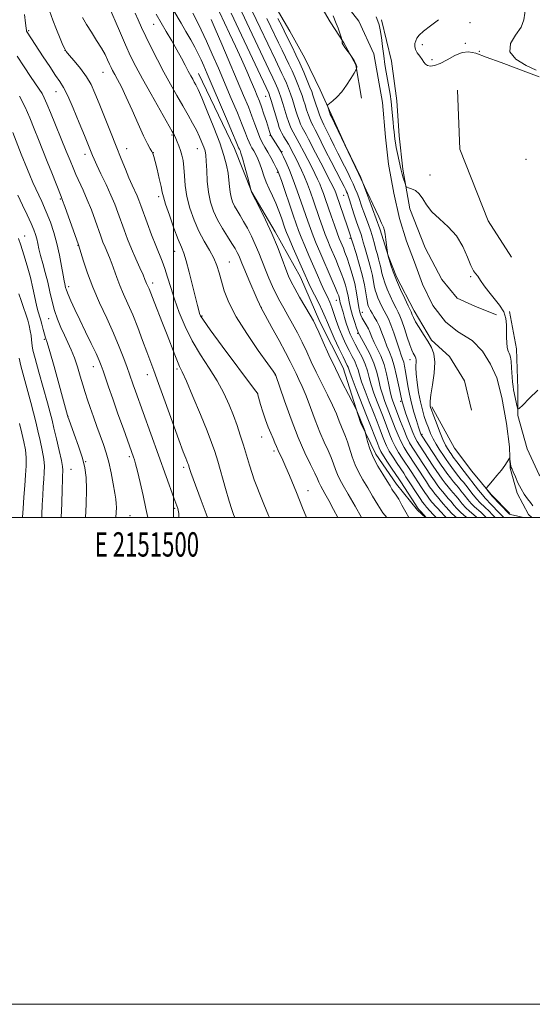
# Model space of a CAD drawing. Extents: x 2149800 to 2152700, y 304800 to 307700.
# Drawn here: x 2151437 to 2151648, y 304800 to 305205 of the extents above; entities that cross this region are included whole.
import ezdxf
from ezdxf.enums import TextEntityAlignment as Align

# ---------------------------------------------------------------- set-up
doc = ezdxf.new("R2010")
doc.units = 0
doc.header["$MEASUREMENT"] = 0
doc.linetypes.add('rvrstm', pattern=[117.1, 50, -3.9, 0.5, -3.9, 0.5, -3.9, 0.5, -3.9, 50])
for name, color, linetype, lineweight in [('BREAKLINE DTM HARD', 7, 'Continuous', 0), ('CONTOUR INDEX', 41, 'Continuous', 13), ('CONTOUR INTERMEDIATE', 44, 'Continuous', 0), ('GRID LINE', 7, 'Continuous', 0), ('GRID TEXT', 7, 'Continuous', 0), ('SPOT ELEVATION DTM', 2, 'Continuous', 13), ('STREAM - RIVER SINGLE LINE', 142, 'rvrstm', 0)]:
    doc.layers.add(name, color=color, linetype=linetype, lineweight=lineweight)
doc.styles.add('Style-WORKING', font='WORKING.shx')

msp = doc.modelspace()

# ---------------------------------------------------------------- linework, layer by layer
at = {"layer": 'BREAKLINE DTM HARD'}
for points in [[(2151542.15, 305279.88, 938.55), (2151542.72, 305266.88, 938.31), (2151547.27, 305251.19, 937.85), (2151548.85, 305240.53, 938.11), (2151552.77, 305229.51, 938.18), (2151558.32, 305214.48, 937.25), (2151564.57, 305203.77, 936.35), (2151570.17, 305195.07, 935.95), (2151575.1, 305186.04, 936.05), (2151577.33, 305172.37, 935.65)], [(2151515.94, 305248.09, 940.88), (2151526.16, 305233.7, 938.75), (2151535.4, 305222.31, 938.15), (2151540, 305213.61, 937.48), (2151547.89, 305199.9, 937.02), (2151554.14, 305188.86, 936.75), (2151560.37, 305175.83, 936.38), (2151564.96, 305165.8, 935.78), (2151570.86, 305152.77, 935.92), (2151577.09, 305139.73, 935.95), (2151580.36, 305131.05, 936.12), (2151584.93, 305118.69, 936.42), (2151588.51, 305107.34, 935.95), (2151591.78, 305098.99, 935.65), (2151599.01, 305084.95, 935.48), (2151606.25, 305072.91, 935.58), (2151613.52, 305066.19, 934.92), (2151619.78, 305056.16, 934.85), (2151622.69, 305044.14, 934.62)], [(2151585.56, 305204.62, 936.29), (2151589.77, 305187.61, 937.19), (2151591.98, 305171.27, 936.92), (2151592.87, 305156.94, 936.85), (2151594.44, 305143.27, 936.29), (2151597.32, 305126.93, 935.65), (2151603.53, 305110.9, 934.59), (2151610.43, 305097.86, 934.85), (2151616.7, 305090.15, 935.12), (2151624.33, 305086.77, 935.29), (2151632.97, 305083.37, 935.32)], [(2151510.34, 305182.54, 955.27), (2151525.1, 305151.64, 954.71), (2151532.27, 305133.75, 953.98), (2151541.87, 305117.48, 953.73), (2151552.27, 305098.76, 952.88), (2151560.24, 305080.47, 953.49), (2151569.86, 305061.52, 953.14)], [(2151616.83, 305175.7, 937.23), (2151617.86, 305151.46, 937.1), (2151629.46, 305121.99, 937.17), (2151639.04, 305107.08, 936.64)], [(2151638.31, 305084.66, 936.15), (2151641.19, 305069.32, 936.72), (2151641.74, 305053, 936.62), (2151641.66, 305042.01, 935.85), (2151645.55, 305028.32, 935.45), (2151650.47, 305017.63, 934.65), (2151661.05, 305006.23, 934.85), (2151668.907, 305000, 934.445)], [(2151569.86, 305061.52, 953.14), (2151577.02, 305039.15, 954.24), (2151583.26, 305026.12, 953.47), (2151591.82, 305013.73, 953.37), (2151600.41, 305003.01, 952.41), (2151603.684, 305000, 952.174)], [(2151606.38, 305045.6, 935.65), (2151615.58, 305028.54, 934.32), (2151622.84, 305019.16, 934.22), (2151630.76, 305009.45, 933.92), (2151638.37, 305001.73, 933.72)]]:
    msp.add_polyline3d(points, dxfattribs=at)
at = {"layer": 'CONTOUR INDEX', "flags": 128}
for points, elevation in [([(2151567.6, 305000), (2151565.882, 305003.346), (2151563.908, 305007.019), (2151562.321, 305009.87), (2151560.606, 305012.882), (2151560.203, 305013.712), (2151559.858, 305014.613), (2151559.301, 305015.997), (2151558.243, 305018.274), (2151556.474, 305021.799), (2151554.114, 305026.686), (2151551.365, 305032.994), (2151548.463, 305040.515), (2151545.785, 305047.997), (2151542.052, 305058.766), (2151541.898, 305058.998), (2151541.054, 305060.181), (2151538.846, 305063.245), (2151534.914, 305068.73), (2151530.162, 305075.64), (2151525.812, 305082.594), (2151522.803, 305088.479), (2151520.95, 305093.268), (2151519.789, 305097.205), (2151518.884, 305100.544), (2151517.929, 305103.578), (2151516.65, 305106.611), (2151514.862, 305109.908), (2151512.74, 305113.582), (2151510.548, 305117.708), (2151508.53, 305122.304), (2151506.84, 305127.145), (2151505.613, 305131.949), (2151504.918, 305136.458), (2151504.573, 305140.506), (2151504.332, 305143.95), (2151503.993, 305146.713), (2151503.529, 305148.963), (2151502.956, 305150.932), (2151502.3, 305152.793), (2151501.632, 305154.476), (2151501.034, 305155.854), (2151500.483, 305156.987), (2151499.544, 305158.688), (2151494.576, 305167.407), (2151490.842, 305174.003), (2151487.31, 305180.327), (2151484.589, 305185.36), (2151482.406, 305189.706), (2151480.26, 305194.373), (2151477.813, 305200.003), (2151473.382, 305210.437)], 960), ([(2151608.126, 305000), (2151606.933, 305001.31), (2151604.163, 305004.345), (2151603.263, 305005.385), (2151602.507, 305006.389), (2151601.521, 305007.857), (2151595.69, 305016.84), (2151594.739, 305018.279), (2151592.086, 305022.233), (2151590.379, 305024.846), (2151588.84, 305027.356), (2151587.717, 305029.462), (2151586.866, 305031.392), (2151586.043, 305033.51), (2151585.043, 305036.124), (2151583.805, 305039.329), (2151582.305, 305043.164), (2151580.572, 305047.559), (2151578.851, 305051.996), (2151577.442, 305055.85), (2151576.545, 305058.671), (2151575.961, 305060.722), (2151575.39, 305062.449), (2151574.59, 305064.241), (2151573.541, 305066.284), (2151572.277, 305068.71), (2151570.852, 305071.593), (2151569.398, 305074.763), (2151568.067, 305077.989), (2151566.966, 305081.066), (2151566.04, 305083.894), (2151565.188, 305086.396), (2151564.318, 305088.567), (2151563.352, 305090.687), (2151562.22, 305093.106), (2151560.868, 305096.096), (2151559.314, 305099.612), (2151555.783, 305107.686), (2151554.036, 305111.719), (2151552.554, 305115.234), (2151551.442, 305118.038), (2151550.454, 305120.769), (2151549.255, 305124.273), (2151544.422, 305138.505), (2151543.52, 305141.075), (2151542.937, 305142.519), (2151542.293, 305143.802), (2151541.308, 305145.666), (2151540.081, 305147.942), (2151538.809, 305150.231), (2151537.648, 305152.25), (2151536.595, 305154.166), (2151535.606, 305156.26), (2151534.628, 305158.761), (2151533.574, 305161.69), (2151532.35, 305165.02), (2151530.847, 305168.806), (2151528.908, 305173.446), (2151519.9, 305194.566), (2151517.191, 305200.88), (2151515.52, 305204.69)], 950), ([(2151628.725, 305000), (2151627.826, 305000.902), (2151626.442, 305002.238), (2151623.902, 305004.486), (2151622.568, 305005.819), (2151621.094, 305007.525), (2151619.607, 305009.378), (2151618.279, 305011.057), (2151617.221, 305012.348), (2151616.28, 305013.468), (2151615.241, 305014.739), (2151613.957, 305016.386), (2151612.558, 305018.242), (2151611.246, 305020.041), (2151610.145, 305021.619), (2151609.082, 305023.209), (2151602.324, 305033.454), (2151601.988, 305033.988), (2151601.854, 305034.265), (2151601.697, 305034.673), (2151601.388, 305035.55), (2151600.824, 305037.224), (2151599.95, 305039.901), (2151598.911, 305043.302), (2151597.903, 305047.029), (2151597.081, 305050.729), (2151596.438, 305054.218), (2151595.498, 305060.04), (2151595.116, 305062.235), (2151594.74, 305063.948), (2151594.321, 305065.28), (2151593.77, 305066.733), (2151592.987, 305068.906), (2151590.699, 305075.905), (2151589.508, 305079.3), (2151588.482, 305081.734), (2151587.574, 305083.477), (2151586.696, 305085.019), (2151585.787, 305086.741), (2151584.901, 305088.579), (2151584.122, 305090.361), (2151583.511, 305091.971), (2151583.041, 305093.532), (2151582.659, 305095.227), (2151581.884, 305099.54), (2151581.29, 305102.242), (2151580.465, 305105.278), (2151578.718, 305111.082), (2151578.112, 305113.217), (2151577.653, 305114.895), (2151577.213, 305116.361), (2151576.681, 305117.861), (2151576.019, 305119.64), (2151575.207, 305121.945), (2151574.256, 305124.877), (2151572.48, 305130.572), (2151571.929, 305132.262), (2151571.566, 305133.254), (2151571.27, 305133.938), (2151570.901, 305134.721), (2151570.231, 305136.058), (2151569.015, 305138.417), (2151564.847, 305146.429), (2151562.626, 305150.751), (2151560.797, 305154.395), (2151559.374, 305157.272), (2151558.295, 305159.428), (2151557.484, 305160.97), (2151556.83, 305162.24), (2151556.21, 305163.644), (2151555.533, 305165.472), (2151554.83, 305167.568), (2151554.164, 305169.667), (2151553.568, 305171.584), (2151552.954, 305173.474), (2151552.208, 305175.575), (2151551.242, 305178.056), (2151550.097, 305180.803), (2151548.842, 305183.633), (2151547.533, 305186.409), (2151544.769, 305192.063), (2151543.3, 305195.121), (2151540.153, 305201.705), (2151538.481, 305205.139)], 940), ([(2151502.3, 305000), (2151502.292, 305000.667), (2151502.273, 305001.663), (2151502.18, 305002.429), (2151502.016, 305003.089), (2151501.802, 305003.717), (2151500.154, 305008.194), (2151484.375, 305052.004), (2151483.438, 305054.646), (2151481.956, 305058.911), (2151480.992, 305061.65), (2151479.622, 305065.436), (2151477.783, 305070.209), (2151475.448, 305075.78), (2151472.65, 305081.934), (2151469.692, 305088.344), (2151466.94, 305094.658), (2151464.697, 305100.507), (2151463.018, 305105.453), (2151460.942, 305112.077), (2151455.338, 305127.924), (2151454.445, 305130.387), (2151453.815, 305132.035), (2151450.01, 305141.702), (2151448.148, 305146.387), (2151444.5, 305155.399), (2151442.739, 305159.8), (2151440.976, 305164.24), (2151439.035, 305168.719), (2151436.702, 305173.221)], 970), ([(2151445.883, 305000), (2151445.926, 305001.326), (2151446.078, 305005.228), (2151446.264, 305009.058), (2151446.476, 305012.618), (2151446.7, 305015.774), (2151446.904, 305018.487), (2151446.961, 305021.109), (2151446.726, 305024.09), (2151446.107, 305027.733), (2151445.232, 305031.753), (2151444.287, 305035.719), (2151443.399, 305039.363), (2151442.465, 305043.06), (2151441.329, 305047.349), (2151438.452, 305057.855), (2151437.28, 305062.405), (2151436.621, 305065.515)], 980)]:
    msp.add_lwpolyline(points, dxfattribs=dict(at, elevation=elevation))
at = {"layer": 'CONTOUR INTERMEDIATE', "flags": 128}
for points, elevation in [([(2151649.195, 305183.839), (2151645.097, 305185.855), (2151640.896, 305188.449), (2151638.35, 305191.481), (2151638.656, 305194.8), (2151640.753, 305198.224), (2151643.016, 305201.561), (2151644.2, 305204.641), (2151644.585, 305207.381), (2151644.83, 305209.719), (2151645.452, 305211.67), (2151646.389, 305213.551), (2151647.435, 305215.758), (2151648.432, 305218.539)], 938), ([(2151539.542, 305000), (2151539.137, 305000.927), (2151537.18, 305005.55), (2151535.809, 305008.921), (2151534.001, 305013.476), (2151533.224, 305015.545), (2151532.354, 305018.135), (2151531.295, 305021.591), (2151530.094, 305025.636), (2151528.828, 305029.843), (2151527.55, 305033.886), (2151526.201, 305037.865), (2151524.693, 305041.984), (2151522.928, 305046.409), (2151520.763, 305051.146), (2151518.047, 305056.159), (2151514.723, 305061.418), (2151511.133, 305066.91), (2151507.715, 305072.624), (2151504.821, 305078.505), (2151502.45, 305084.315), (2151500.517, 305089.771), (2151498.933, 305094.633), (2151497.607, 305098.841), (2151496.445, 305102.377), (2151495.344, 305105.336), (2151492.746, 305111.774), (2151491.024, 305116.286), (2151489.231, 305121.125), (2151486.603, 305128.343), (2151485.821, 305130.415), (2151485.077, 305132.201), (2151483.036, 305136.681), (2151481.739, 305139.643), (2151480.273, 305143.21), (2151478.571, 305147.5), (2151476.546, 305152.636), (2151474.184, 305158.588), (2151469.537, 305170.207), (2151467.775, 305174.508), (2151466.155, 305177.968), (2151464.252, 305181.171), (2151461.811, 305184.516), (2151459.256, 305187.665), (2151457.18, 305190.098), (2151455.985, 305191.526), (2151455.305, 305192.596), (2151454.584, 305194.186), (2151453.405, 305196.94), (2151451.908, 305200.549), (2151450.369, 305204.472), (2151449.021, 305208.254)], 964), ([(2151596.802, 305000), (2151595.566, 305002.237), (2151594.029, 305005.128), (2151592.693, 305007.588), (2151591.719, 305009.2), (2151591.029, 305010.184), (2151590.482, 305010.918), (2151589.926, 305011.767), (2151589.151, 305013.029), (2151587.932, 305014.985), (2151586.15, 305017.806), (2151584.114, 305021.218), (2151582.236, 305024.838), (2151580.843, 305028.292), (2151579.921, 305031.258), (2151579.367, 305033.425), (2151579.074, 305034.622), (2151578.9, 305035.236), (2151578.695, 305035.794), (2151576.714, 305040.885), (2151575.772, 305043.246), (2151575.495, 305043.904), (2151575.021, 305044.848), (2151571.993, 305050.589), (2151569.425, 305055.579), (2151566.633, 305061.239), (2151563.973, 305066.958), (2151561.656, 305072.149), (2151559.857, 305076.23), (2151558.638, 305078.889), (2151557.606, 305080.883), (2151556.253, 305083.24), (2151551.951, 305090.618), (2151549.904, 305094.21), (2151548.484, 305096.868), (2151547.425, 305099.194), (2151546.301, 305102.082), (2151544.767, 305106.198), (2151542.81, 305111.279), (2151540.498, 305116.831), (2151537.956, 305122.343), (2151535.544, 305127.22), (2151532.178, 305133.775), (2151532.053, 305134.317), (2151530.492, 305140.22), (2151529.425, 305144.197), (2151528.458, 305147.692), (2151527.806, 305149.853), (2151527.419, 305150.919), (2151527.182, 305151.398), (2151526.833, 305152.02), (2151526.684, 305152.336), (2151525.835, 305154.425), (2151524.362, 305157.943), (2151521.824, 305163.926), (2151513.931, 305182.416), (2151512.529, 305185.643), (2151511.383, 305188.162), (2151510.179, 305190.657), (2151508.791, 305193.36), (2151507.139, 305196.393), (2151505.205, 305199.781), (2151503.225, 305203.161), (2151500.206, 305208.255)], 954), ([(2151624.937, 305000), (2151624.617, 305000.296), (2151621.756, 305002.705), (2151620.293, 305004.071), (2151618.863, 305005.642), (2151617.506, 305007.286), (2151616.267, 305008.825), (2151615.163, 305010.141), (2151614.117, 305011.357), (2151613.026, 305012.66), (2151611.818, 305014.186), (2151610.548, 305015.872), (2151609.301, 305017.605), (2151608.127, 305019.316), (2151606.938, 305021.111), (2151601.212, 305029.8), (2151600.247, 305031.289), (2151599.427, 305032.796), (2151598.442, 305035.031), (2151597.081, 305038.514), (2151595.519, 305043.006), (2151594.03, 305048.079), (2151592.82, 305053.299), (2151591.815, 305058.223), (2151590.872, 305062.404), (2151589.878, 305065.558), (2151588.842, 305068.065), (2151587.806, 305070.465), (2151586.796, 305073.16), (2151585.79, 305075.979), (2151584.755, 305078.611), (2151583.679, 305080.809), (2151582.645, 305082.578), (2151581.758, 305083.99), (2151581.097, 305085.114), (2151580.63, 305086.016), (2151580.299, 305086.759), (2151580.046, 305087.457), (2151579.814, 305088.413), (2151579.545, 305089.979), (2151579.175, 305092.427), (2151578.604, 305095.716), (2151577.725, 305099.724), (2151576.5, 305104.224), (2151575.183, 305108.56), (2151572.209, 305117.829), (2151571.513, 305119.926), (2151567.152, 305132.689), (2151566.865, 305133.468), (2151566.556, 305134.206), (2151565.96, 305135.434), (2151564.79, 305137.718), (2151560.611, 305145.747), (2151558.458, 305149.918), (2151555.596, 305155.594), (2151554.645, 305157.436), (2151553.041, 305160.334), (2151552.343, 305161.754), (2151551.696, 305163.358), (2151551.069, 305165.179), (2151550.426, 305167.224), (2151549.737, 305169.476), (2151549, 305171.836), (2151548.217, 305174.181), (2151547.393, 305176.413), (2151546.531, 305178.53), (2151545.637, 305180.554), (2151544.686, 305182.573), (2151542.023, 305188.085), (2151535.739, 305201.354), (2151532.477, 305208.14)], 942), ([(2151525.256, 305000), (2151524.783, 305001.317), (2151524.083, 305003.399), (2151523.025, 305006.814), (2151521.52, 305011.931), (2151518.253, 305023.172), (2151517.018, 305027.208), (2151515.734, 305030.893), (2151513.877, 305035.654), (2151511.137, 305042.377), (2151508.053, 305049.782), (2151505.375, 305056.05), (2151503.647, 305059.888), (2151502.582, 305062.122), (2151501.686, 305064.105), (2151500.552, 305066.932), (2151497.413, 305075.104), (2151495.504, 305079.978), (2151492.074, 305088.634), (2151489.989, 305093.977), (2151489.627, 305094.818), (2151489.016, 305096.197), (2151488.753, 305096.866), (2151488.33, 305097.912), (2151487.529, 305099.756), (2151486.21, 305102.678), (2151484.55, 305106.385), (2151482.805, 305110.442), (2151481.186, 305114.475), (2151479.723, 305118.344), (2151477.182, 305125.351), (2151475.881, 305128.761), (2151474.292, 305132.556), (2151472.309, 305136.906), (2151470.24, 305141.263), (2151468.499, 305144.898), (2151467.383, 305147.296), (2151466.732, 305148.794), (2151463.417, 305157.045), (2151461.276, 305162.319), (2151458.824, 305168.223), (2151456.573, 305173.364), (2151454.864, 305176.773), (2151453.363, 305179.187), (2151451.566, 305181.768), (2151449.141, 305185.347), (2151446.436, 305189.429), (2151439.825, 305199.557), (2151439.65, 305199.861), (2151439.597, 305200.013), (2151439.567, 305200.254), (2151439.472, 305201.112), (2151439.231, 305203.185), (2151438.773, 305206.837)], 966), ([(2151554.774, 305000), (2151553.188, 305003.971), (2151550.592, 305010.27), (2151547.747, 305017.375), (2151546.319, 305020.798), (2151545.061, 305023.571), (2151543.136, 305027.57), (2151542.445, 305029.174), (2151541.802, 305030.772), (2151541.058, 305032.562), (2151540.104, 305034.709), (2151539.003, 305037.248), (2151537.862, 305040.187), (2151536.783, 305043.437), (2151535.858, 305046.548), (2151534.61, 305051.008), (2151534.452, 305051.24), (2151533.441, 305052.609), (2151520.117, 305070.529), (2151515.202, 305077.199), (2151512.38, 305081.138), (2151511.209, 305082.983), (2151510.82, 305083.95), (2151510.474, 305085.135), (2151509.933, 305087.156), (2151509.091, 305090.516), (2151507.898, 305095.418), (2151506.547, 305100.873), (2151505.288, 305105.596), (2151504.28, 305108.738), (2151503.296, 305111.199), (2151502.017, 305114.318), (2151500.254, 305118.984), (2151498.354, 305124.286), (2151496.792, 305128.866), (2151495.899, 305131.785), (2151495.419, 305133.79), (2151494.947, 305136.047), (2151494.189, 305139.37), (2151493.284, 305143.147), (2151492.484, 305146.414), (2151491.96, 305148.463), (2151491.579, 305149.624), (2151491.131, 305150.48), (2151490.421, 305151.609), (2151489.311, 305153.557), (2151487.677, 305156.859), (2151485.479, 305161.777), (2151483.003, 305167.475), (2151480.62, 305172.842), (2151478.631, 305177), (2151477.066, 305180.005), (2151475.889, 305182.142), (2151475.042, 305183.705), (2151474.383, 305185.012), (2151473.751, 305186.385), (2151472.986, 305188.105), (2151471.935, 305190.271), (2151470.447, 305192.941), (2151468.46, 305196.101), (2151466.269, 305199.461), (2151464.257, 305202.659), (2151462.697, 305205.487)], 962), ([(2151577.362, 305000), (2151574.719, 305004.691), (2151571.926, 305009.636), (2151569.868, 305013.192), (2151568.462, 305015.671), (2151567.48, 305017.699), (2151566.701, 305019.801), (2151565.928, 305022.115), (2151564.966, 305024.683), (2151563.668, 305027.575), (2151562.075, 305030.983), (2151560.273, 305035.131), (2151558.354, 305040.088), (2151556.431, 305045.301), (2151554.624, 305050.061), (2151553.029, 305053.835), (2151551.646, 305056.77), (2151550.455, 305059.189), (2151549.373, 305061.461), (2151548.078, 305064.144), (2151546.185, 305067.843), (2151543.5, 305072.851), (2151540.569, 305078.199), (2151535.957, 305086.47), (2151535.446, 305087.685), (2151534.538, 305089.802), (2151531.066, 305097.788), (2151529.356, 305101.77), (2151528.191, 305104.564), (2151527.451, 305106.389), (2151526.892, 305107.727), (2151526.278, 305109.026), (2151525.417, 305110.591), (2151524.124, 305112.694), (2151522.304, 305115.512), (2151520.214, 305118.845), (2151518.199, 305122.397), (2151516.545, 305125.961), (2151515.3, 305129.673), (2151514.452, 305133.753), (2151513.968, 305138.275), (2151513.721, 305142.724), (2151513.563, 305146.436), (2151513.359, 305148.961), (2151513.033, 305150.706), (2151512.525, 305152.291), (2151511.78, 305154.222), (2151510.773, 305156.549), (2151509.488, 305159.209), (2151507.908, 305162.163), (2151506.037, 305165.47), (2151503.881, 305169.212), (2151501.46, 305173.442), (2151498.85, 305178.089), (2151496.143, 305183.052), (2151493.442, 305188.188), (2151490.907, 305193.189), (2151488.707, 305197.709), (2151486.955, 305201.489), (2151485.53, 305204.635), (2151484.253, 305207.342)], 958), ([(2151587.762, 305000), (2151586.235, 305001.993), (2151584.075, 305005.29), (2151581.964, 305008.83), (2151579.929, 305012.31), (2151578.006, 305015.514), (2151576.258, 305018.569), (2151574.757, 305021.686), (2151573.545, 305024.988), (2151571.688, 305031.092), (2151570.862, 305033.351), (2151569.181, 305037.269), (2151568.245, 305039.661), (2151567.078, 305042.604), (2151565.508, 305046.2), (2151563.441, 305050.467), (2151561.102, 305055.107), (2151558.795, 305059.74), (2151556.747, 305064.071), (2151554.868, 305068.143), (2151552.994, 305072.086), (2151551.009, 305075.979), (2151548.996, 305079.709), (2151547.09, 305083.114), (2151545.387, 305086.107), (2151543.831, 305088.898), (2151542.329, 305091.773), (2151540.812, 305094.948), (2151539.304, 305098.357), (2151537.854, 305101.866), (2151535.132, 305108.832), (2151533.695, 305112.279), (2151532.117, 305115.684), (2151530.48, 305118.906), (2151528.9, 305121.773), (2151527.477, 305124.172), (2151526.239, 305126.209), (2151525.199, 305128.045), (2151524.368, 305129.836), (2151523.743, 305131.701), (2151523.317, 305133.751), (2151523.06, 305136.079), (2151522.84, 305138.699), (2151522.5, 305141.609), (2151521.879, 305144.876), (2151520.796, 305148.856), (2151519.066, 305153.979), (2151516.636, 305160.376), (2151513.969, 305167.005), (2151511.66, 305172.528), (2151510.149, 305175.973), (2151509.247, 305177.836), (2151508.613, 305178.976), (2151507.95, 305180.137), (2151507.148, 305181.587), (2151506.139, 305183.476), (2151504.869, 305185.918), (2151503.316, 305188.874), (2151501.469, 305192.269), (2151499.35, 305195.994), (2151497.112, 305199.815), (2151492.941, 305206.847)], 956), ([(2151604.042, 305000), (2151602.86, 305001.278), (2151601.753, 305002.477), (2151601.066, 305003.248), (2151600.49, 305004.027), (2151599.577, 305005.421), (2151593.591, 305014.686), (2151592.788, 305015.9), (2151590.046, 305019.969), (2151588.117, 305022.859), (2151586.439, 305025.439), (2151585.371, 305027.227), (2151584.67, 305028.695), (2151583.939, 305030.555), (2151582.855, 305033.384), (2151581.368, 305037.227), (2151579.502, 305041.996), (2151575.217, 305052.833), (2151573.53, 305057.17), (2151572.559, 305059.806), (2151571.868, 305061.857), (2151571.542, 305062.581), (2151569.795, 305066.118), (2151568.09, 305069.672), (2151566.16, 305073.792), (2151564.472, 305077.532), (2151563.339, 305080.238), (2151562.462, 305082.42), (2151561.383, 305084.881), (2151559.794, 305088.168), (2151556.334, 305095.048), (2151555.165, 305097.437), (2151554.182, 305099.582), (2151549.279, 305110.78), (2151547.609, 305114.651), (2151546.54, 305117.213), (2151545.868, 305118.975), (2151544.425, 305123.172), (2151543.364, 305126.097), (2151542.123, 305129.198), (2151540.764, 305132.208), (2151539.41, 305135.088), (2151538.195, 305137.859), (2151537.215, 305140.527), (2151536.388, 305143.048), (2151535.593, 305145.364), (2151534.739, 305147.425), (2151533.866, 305149.213), (2151533.048, 305150.717), (2151532.338, 305151.957), (2151531.716, 305153.089), (2151531.145, 305154.298), (2151530.548, 305155.816), (2151529.705, 305158.058), (2151528.356, 305161.481), (2151526.335, 305166.366), (2151523.84, 305172.266), (2151518.533, 305184.696), (2151516.024, 305190.481), (2151513.644, 305195.792), (2151511.427, 305200.498), (2151509.489, 305204.411), (2151507.965, 305207.333)], 952), ([(2151612.16, 305000), (2151611.206, 305001.011), (2151610.23, 305002.13), (2151606.379, 305006.424), (2151605.402, 305007.586), (2151604.518, 305008.76), (2151603.466, 305010.294), (2151602.073, 305012.409), (2151597.789, 305018.994), (2151594.126, 305024.497), (2151592.641, 305026.833), (2151591.241, 305029.274), (2151590.063, 305031.697), (2151589.062, 305034.089), (2151586.242, 305041.431), (2151583.803, 305047.654), (2151582.485, 305051.16), (2151581.355, 305054.531), (2151580.532, 305057.535), (2151579.812, 305060.299), (2151578.912, 305063.04), (2151577.638, 305065.9), (2151576.164, 305068.729), (2151574.758, 305071.302), (2151573.623, 305073.481), (2151572.711, 305075.466), (2151571.912, 305077.544), (2151571.142, 305079.899), (2151570.42, 305082.317), (2151569.792, 305084.483), (2151568.915, 305087.4), (2151568.647, 305088.346), (2151568.468, 305089.116), (2151568.207, 305090.407), (2151568.011, 305091.108), (2151567.586, 305092.26), (2151566.746, 305094.298), (2151565.379, 305097.487), (2151560.244, 305109.272), (2151558.781, 305112.688), (2151557.499, 305115.817), (2151556.373, 305118.774), (2151555.277, 305121.859), (2151552.611, 305129.668), (2151550.999, 305134.276), (2151549.336, 305138.782), (2151547.737, 305142.77), (2151546.341, 305146.015), (2151545.295, 305148.338), (2151544.679, 305149.671), (2151544.32, 305150.384), (2151543.981, 305150.955), (2151540.095, 305157.109), (2151539.981, 305157.326), (2151539.92, 305157.505), (2151539.576, 305158.623), (2151538.263, 305162.769), (2151537.269, 305165.833), (2151536.277, 305168.769), (2151535.409, 305171.144), (2151534.533, 305173.322), (2151533.455, 305175.866), (2151532.016, 305179.231), (2151530.195, 305183.426), (2151528.005, 305188.352), (2151525.527, 305193.787), (2151523.101, 305199.021), (2151519.007, 305207.74)], 948), ([(2151616.435, 305000), (2151615.743, 305000.576), (2151614.4, 305001.876), (2151613.306, 305003.103), (2151612.242, 305004.362), (2151611.048, 305005.725), (2151609.79, 305007.135), (2151608.594, 305008.503), (2151607.54, 305009.786), (2151606.528, 305011.13), (2151605.411, 305012.731), (2151604.091, 305014.711), (2151599.889, 305021.148), (2151596.167, 305026.761), (2151594.903, 305028.82), (2151593.642, 305031.191), (2151592.409, 305033.932), (2151591.258, 305036.786), (2151588.679, 305043.533), (2151587.035, 305047.749), (2151586.119, 305050.324), (2151585.267, 305053.211), (2151584.52, 305056.396), (2151583.679, 305059.85), (2151582.485, 305063.545), (2151580.798, 305067.367), (2151578.962, 305070.885), (2151576.582, 305075.105), (2151576.064, 305076.1), (2151575.854, 305076.649), (2151575.399, 305077.951), (2151574.639, 305080.23), (2151573.736, 305083.113), (2151572.908, 305086.073), (2151572.311, 305088.7), (2151571.857, 305091.047), (2151571.395, 305093.282), (2151570.799, 305095.554), (2151570.036, 305097.94), (2151569.097, 305100.496), (2151567.99, 305103.241), (2151566.799, 305106.047), (2151564.541, 305111.236), (2151563.504, 305113.704), (2151562.444, 305116.401), (2151561.304, 305119.51), (2151560.1, 305122.949), (2151557.617, 305130.214), (2151556.375, 305133.765), (2151555.141, 305137.095), (2151553.926, 305140.101), (2151552.753, 305142.774), (2151551.651, 305145.128), (2151550.647, 305147.169), (2151548.519, 305151.337), (2151548.002, 305152.312), (2151547.347, 305153.45), (2151545.465, 305156.522), (2151544.608, 305157.975), (2151544.021, 305159.13), (2151543.546, 305160.401), (2151542.949, 305162.338), (2151540.235, 305171.393), (2151539.693, 305173.127), (2151539.4, 305173.985), (2151539.228, 305174.397), (2151526.912, 305200.652), (2151523.729, 305207.371)], 946), ([(2151620.757, 305000), (2151619.609, 305000.925), (2151618.018, 305002.323), (2151616.631, 305003.759), (2151615.406, 305005.194), (2151614.255, 305006.593), (2151613.106, 305007.933), (2151611.954, 305009.246), (2151610.81, 305010.582), (2151609.679, 305011.986), (2151608.538, 305013.501), (2151607.356, 305015.168), (2151606.109, 305017.014), (2151600.591, 305025.417), (2151599.313, 305027.338), (2151598.207, 305029.025), (2151597.165, 305030.807), (2151596.043, 305033.108), (2151594.755, 305036.166), (2151593.454, 305039.483), (2151590.267, 305047.845), (2151589.753, 305049.488), (2151589.179, 305051.891), (2151588.531, 305055.217), (2151587.73, 305059.083), (2151586.678, 305062.974), (2151585.338, 305066.463), (2151583.902, 305069.475), (2151582.624, 305072.024), (2151581.68, 305074.145), (2151580.946, 305075.958), (2151580.22, 305077.605), (2151579.359, 305079.19), (2151577.672, 305081.996), (2151577.107, 305083.151), (2151576.698, 305084.463), (2151576.332, 305086.329), (2151575.907, 305089.033), (2151575.347, 305092.404), (2151574.583, 305096.157), (2151573.588, 305100), (2151572.487, 305103.619), (2151571.448, 305106.693), (2151570.601, 305108.996), (2151569.924, 305110.679), (2151568.838, 305113.2), (2151568.228, 305114.721), (2151567.388, 305116.984), (2151566.236, 305120.246), (2151564.924, 305124.039), (2151562.626, 305130.755), (2151561.767, 305133.217), (2151561.003, 305135.281), (2151560.241, 305137.153), (2151559.357, 305139.104), (2151558.22, 305141.423), (2151556.767, 305144.273), (2151553.762, 305150.092), (2151551.799, 305153.953), (2151550.996, 305155.443), (2151549.253, 305158.428), (2151548.475, 305159.865), (2151547.858, 305161.244), (2151547.308, 305162.79), (2151546.688, 305164.781), (2151545.045, 305170.198), (2151544.226, 305172.787), (2151543.543, 305174.77), (2151542.966, 305176.257), (2151542.433, 305177.475), (2151541.838, 305178.738), (2151540.897, 305180.701), (2151539.278, 305184.107), (2151531.326, 305201.003), (2151528.103, 305207.756)], 944), ([(2151632.388, 305000), (2151631.251, 305001.152), (2151629.704, 305002.742), (2151628.266, 305004.18), (2151626.049, 305006.267), (2151624.843, 305007.567), (2151623.325, 305009.408), (2151620.292, 305013.288), (2151619.279, 305014.556), (2151618.443, 305015.579), (2151617.457, 305016.818), (2151616.096, 305018.586), (2151614.569, 305020.613), (2151613.191, 305022.478), (2151612.181, 305023.893), (2151611.374, 305025.083), (2151609.389, 305028.114), (2151608.125, 305030.152), (2151606.89, 305032.358), (2151605.82, 305034.603), (2151604.893, 305036.877), (2151604.046, 305039.197), (2151603.227, 305041.616), (2151602.423, 305044.336), (2151601.633, 305047.594), (2151600.874, 305051.484), (2151600.239, 305055.526), (2151599.844, 305059.098), (2151599.751, 305061.722), (2151599.884, 305064.705), (2151599.778, 305065.556), (2151599.515, 305066.221), (2151598.674, 305067.619), (2151598.068, 305068.877), (2151597.249, 305071.001), (2151596.188, 305074.166), (2151595.04, 305077.728), (2151594.004, 305080.839), (2151593.208, 305082.912), (2151592.494, 305084.407), (2151591.634, 305086.048), (2151590.477, 305088.367), (2151589.172, 305091.143), (2151587.945, 305093.963), (2151586.977, 305096.484), (2151586.268, 305098.651), (2151585.772, 305100.474), (2151585.436, 305101.996), (2151585.165, 305103.365), (2151584.855, 305104.759), (2151584.43, 305106.332), (2151583.91, 305108.134), (2151583.34, 305110.194), (2151582.749, 305112.521), (2151582.087, 305115.059), (2151581.286, 305117.734), (2151580.314, 305120.463), (2151578.31, 305125.594), (2151577.523, 305127.776), (2151576.24, 305131.543), (2151575.574, 305133.314), (2151574.817, 305135.145), (2151573.93, 305137.143), (2151572.886, 305139.384), (2151571.708, 305141.825), (2151570.432, 305144.391), (2151567.665, 305149.809), (2151566.161, 305152.791), (2151564.597, 305155.971), (2151561.944, 305161.421), (2151561.162, 305162.987), (2151560.618, 305164.146), (2151560.078, 305165.533), (2151559.37, 305167.585), (2151558.592, 305169.957), (2151557.399, 305173.691), (2151556.909, 305175.111), (2151556.198, 305176.969), (2151555.092, 305179.699), (2151553.663, 305183.076), (2151552.047, 305186.711), (2151550.381, 305190.244), (2151548.818, 305193.427), (2151546.544, 305198.006), (2151544.566, 305202.055), (2151543.025, 305205.18)], 938), ([(2151636.05, 305000), (2151635.726, 305000.302), (2151634.744, 305001.283), (2151630.091, 305006.122), (2151629.052, 305007.158), (2151628.195, 305008.048), (2151627.118, 305009.314), (2151625.557, 305011.291), (2151619.672, 305018.897), (2151616.579, 305022.983), (2151615.136, 305024.915), (2151614.22, 305026.165), (2151613.684, 305026.93), (2151613.264, 305027.563), (2151612.727, 305028.415), (2151611.965, 305029.833), (2151610.9, 305032.161), (2151609.52, 305035.538), (2151608.073, 305039.261), (2151606.876, 305042.421), (2151606.16, 305044.347), (2151605.822, 305045.329), (2151605.673, 305045.897), (2151605.581, 305046.583), (2151605.633, 305047.934), (2151605.971, 305050.498), (2151606.645, 305054.56), (2151607.334, 305059.352), (2151607.623, 305063.843), (2151607.197, 305067.27), (2151606.136, 305069.951), (2151604.619, 305072.475), (2151602.845, 305075.263), (2151601.088, 305078.077), (2151599.643, 305080.513), (2151598.723, 305082.263), (2151598.228, 305083.402), (2151597.977, 305084.102), (2151597.779, 305084.6), (2151597.394, 305085.401), (2151596.573, 305087.076), (2151595.167, 305089.994), (2151593.443, 305093.707), (2151591.767, 305097.564), (2151590.442, 305100.998), (2151589.494, 305103.769), (2151588.387, 305107.407), (2151588.135, 305108.547), (2151588.074, 305108.994), (2151587.695, 305112.019), (2151587.389, 305114.365), (2151587.084, 305116.5), (2151586.802, 305118.014), (2151586.388, 305119.322), (2151585.644, 305121.043), (2151584.468, 305123.574), (2151582.003, 305128.815), (2151581.339, 305130.284), (2151580.953, 305131.179), (2151580.548, 305132.085), (2151579.911, 305133.416), (2151578.019, 305137.263), (2151577.625, 305138.19), (2151577.103, 305139.355), (2151576.163, 305141.375), (2151574.745, 305144.352), (2151564.854, 305164.961), (2151564.518, 305165.709), (2151564.318, 305166.263), (2151563.483, 305168.839), (2151563.374, 305169.317), (2151563.577, 305169.679), (2151564.264, 305170.236), (2151565.545, 305171.255), (2151567.274, 305172.824), (2151569.242, 305174.987), (2151571.233, 305177.683), (2151573.015, 305180.424), (2151574.349, 305182.614), (2151575.074, 305183.83), (2151575.344, 305184.328), (2151575.39, 305184.534), (2151575.416, 305185.122), (2151575.418, 305185.453), (2151575.387, 305185.758), (2151575.247, 305186.157), (2151574.907, 305186.811), (2151574.327, 305187.802), (2151572.747, 305190.365), (2151572.48, 305190.732), (2151571.331, 305192.118), (2151570.488, 305193.201), (2151569.796, 305194.24), (2151569.453, 305195.034), (2151569.378, 305195.576), (2151569.439, 305196.132), (2151569.34, 305196.527), (2151569.038, 305197.434), (2151568.484, 305199.063), (2151567.772, 305201.096), (2151567.034, 305203.087), (2151565.765, 305206.218)], 936), ([(2151583.361, 305205.798), (2151584.157, 305204.099), (2151584.692, 305202.556), (2151585.118, 305200.468), (2151585.561, 305197.352), (2151586.038, 305193.576), (2151586.538, 305189.725), (2151587.053, 305186.253), (2151587.578, 305183.106), (2151588.638, 305177.1), (2151589.135, 305174.07), (2151589.563, 305171.024), (2151589.898, 305167.995), (2151590.161, 305165.113), (2151590.38, 305162.529), (2151590.583, 305160.355), (2151590.772, 305158.538), (2151590.95, 305156.984), (2151591.127, 305155.57), (2151591.358, 305154.049), (2151591.712, 305152.14), (2151592.221, 305149.698), (2151593.615, 305143.354), (2151593.867, 305142.26), (2151594.162, 305141.14), (2151594.585, 305139.684), (2151595.439, 305136.864), (2151595.691, 305136.151), (2151596.025, 305135.821), (2151596.729, 305135.589), (2151597.988, 305135.189), (2151599.578, 305134.416), (2151601.178, 305133.081), (2151602.595, 305131.066), (2151604.169, 305128.535), (2151606.372, 305125.723), (2151609.489, 305122.784), (2151613.054, 305119.552), (2151616.414, 305115.781), (2151619.052, 305111.4), (2151620.991, 305107.056), (2151622.39, 305103.568), (2151623.419, 305101.49), (2151624.286, 305100.292), (2151625.209, 305099.174), (2151626.379, 305097.501), (2151627.877, 305095.301), (2151629.759, 305092.766), (2151631.991, 305090.069), (2151634.196, 305087.303), (2151635.907, 305084.539), (2151636.796, 305081.835), (2151637.069, 305079.197), (2151637.073, 305076.613), (2151637.092, 305074.11), (2151637.184, 305071.858), (2151637.348, 305070.063), (2151637.581, 305068.858), (2151637.854, 305068.092), (2151638.138, 305067.54), (2151638.407, 305066.953), (2151638.658, 305065.98), (2151638.896, 305064.245), (2151639.121, 305061.56), (2151639.533, 305055.747), (2151639.722, 305053.883), (2151639.941, 305052.529), (2151641.405, 305045.473), (2151641.671, 305044.622), (2151642.275, 305044.833), (2151643.732, 305046.286), (2151646.394, 305049.001), (2151649.95, 305052.344)], 936), ([(2151609.064, 305204.644), (2151605.705, 305202.066), (2151602.867, 305199.927), (2151601.098, 305198.315), (2151600.183, 305197.072), (2151599.717, 305195.975), (2151599.392, 305194.841), (2151599.283, 305193.628), (2151599.561, 305192.333), (2151600.32, 305190.966), (2151601.34, 305189.604), (2151602.326, 305188.336), (2151603.069, 305187.245), (2151603.726, 305186.382), (2151604.543, 305185.79), (2151605.74, 305185.532), (2151607.437, 305185.754), (2151609.731, 305186.618), (2151612.627, 305188.159), (2151615.783, 305189.881), (2151618.767, 305191.158), (2151621.382, 305191.485), (2151624.354, 305190.828), (2151628.647, 305189.277), (2151634.779, 305187.003), (2151647.154, 305182.438), (2151650.46, 305181.195)], 938), ([(2151514.046, 305000), (2151513.519, 305001.503), (2151511.473, 305007.082), (2151508.121, 305015.969), (2151507.176, 305018.581), (2151506.658, 305020.138), (2151506.2, 305021.641), (2151505.993, 305022.227), (2151505.121, 305024.42), (2151504.089, 305027.104), (2151502.304, 305031.927), (2151499.648, 305039.263), (2151496.627, 305047.651), (2151493.906, 305055.17), (2151491.958, 305060.448), (2151489.087, 305068.076), (2151487.339, 305072.801), (2151485.34, 305078.121), (2151483.273, 305083.344), (2151481.303, 305087.921), (2151479.516, 305091.888), (2151477.978, 305095.427), (2151476.725, 305098.686), (2151474.712, 305104.401), (2151473.751, 305106.842), (2151471.904, 305111.177), (2151471.064, 305113.276), (2151470.181, 305115.64), (2151467.804, 305122.275), (2151466.272, 305126.435), (2151464.619, 305130.639), (2151462.941, 305134.533), (2151459.934, 305141.079), (2151458.75, 305143.791), (2151457.534, 305146.736), (2151455.958, 305150.61), (2151449.416, 305166.55), (2151447.964, 305170.127), (2151446.937, 305172.528), (2151446.007, 305174.341), (2151444.876, 305176.126), (2151441.273, 305181.315), (2151438.595, 305185.315), (2151435.758, 305189.657)], 968), ([(2151489.465, 305000), (2151488.705, 305003.703), (2151487.544, 305009.034), (2151486.314, 305014.509), (2151485.242, 305019.098), (2151484.497, 305022.053), (2151484.005, 305023.743), (2151483.633, 305024.823), (2151479.446, 305036.458), (2151477.206, 305042.715), (2151475.05, 305048.797), (2151473.326, 305053.752), (2151471.079, 305060.357), (2151470.33, 305062.488), (2151469.484, 305064.593), (2151468.192, 305067.428), (2151466.231, 305071.501), (2151463.87, 305076.341), (2151461.502, 305081.229), (2151459.459, 305085.549), (2151457.844, 305089.089), (2151456.702, 305091.741), (2151456.037, 305093.47), (2151455.707, 305094.534), (2151455.337, 305096.033), (2151455.057, 305097.318), (2151454.629, 305099.641), (2151454.004, 305103.322), (2151453.173, 305107.89), (2151452.14, 305112.678), (2151450.902, 305117.164), (2151449.447, 305121.413), (2151447.758, 305125.634), (2151445.863, 305129.948), (2151442.266, 305137.788), (2151440.973, 305140.736), (2151439.999, 305143.087), (2151437.472, 305149.411), (2151434.03, 305158.299)], 972), ([(2151476.287, 305000), (2151476.506, 305002.112), (2151476.58, 305004.194), (2151476.528, 305005.807), (2151476.324, 305007.548), (2151475.91, 305010.098), (2151475.25, 305013.895), (2151474.397, 305018.402), (2151473.426, 305022.838), (2151472.391, 305026.628), (2151471.265, 305030.031), (2151468.591, 305037.397), (2151467.144, 305041.426), (2151465.809, 305045.198), (2151464.689, 305048.447), (2151463.707, 305051.443), (2151462.744, 305054.589), (2151461.699, 305058.165), (2151460.559, 305061.959), (2151459.33, 305065.632), (2151458.02, 305068.939), (2151456.641, 305072.001), (2151455.206, 305075.031), (2151453.742, 305078.208), (2151452.342, 305081.575), (2151451.112, 305085.138), (2151450.117, 305088.895), (2151449.246, 305092.793), (2151448.343, 305096.765), (2151447.31, 305100.721), (2151446.257, 305104.463), (2151445.349, 305107.767), (2151444.704, 305110.473), (2151444.24, 305112.681), (2151443.829, 305114.555), (2151443.336, 305116.3), (2151442.606, 305118.279), (2151441.478, 305120.897), (2151439.864, 305124.407), (2151437.977, 305128.466), (2151436.104, 305132.582)], 974), ([(2151463.857, 305000), (2151464.14, 305005.367), (2151464.31, 305011.663), (2151464.184, 305016.479), (2151463.652, 305020.416), (2151462.602, 305024.476), (2151461.019, 305029.318), (2151459.268, 305034.242), (2151456.979, 305040.465), (2151456.624, 305041.481), (2151456.467, 305042.012), (2151450.92, 305062.093), (2151449.19, 305068.232), (2151448.086, 305071.961), (2151447.452, 305073.961), (2151446.997, 305075.436), (2151446.489, 305077.323), (2151445.923, 305079.5), (2151445.352, 305081.578), (2151444.28, 305085.058), (2151443.71, 305087.299), (2151442.251, 305094.305), (2151441.22, 305098.759), (2151439.939, 305103.508), (2151438.573, 305108.072), (2151437.336, 305111.914), (2151436.344, 305114.765)], 976), ([(2151453.902, 305000), (2151454.067, 305005.762), (2151454.246, 305011.726), (2151454.377, 305015.551), (2151454.468, 305017.601), (2151454.539, 305018.684), (2151454.578, 305019.58), (2151454.448, 305020.974), (2151453.978, 305023.522), (2151453.074, 305027.59), (2151451.951, 305032.365), (2151450.9, 305036.738), (2151450.104, 305040.003), (2151449.32, 305043.044), (2151448.198, 305047.145), (2151444.676, 305059.727), (2151443.133, 305065.359), (2151442.269, 305068.774), (2151441.925, 305070.552), (2151441.678, 305073.136), (2151441.468, 305074.869), (2151441.162, 305076.82), (2151440.741, 305078.913), (2151440.165, 305081.173), (2151439.391, 305083.655), (2151438.411, 305086.376), (2151437.361, 305089.22), (2151436.413, 305092.032)], 978), ([(2151437.997, 305000), (2151438.009, 305000.206), (2151438.23, 305003.808), (2151438.532, 305008.43), (2151438.883, 305013.221), (2151439.235, 305017.5), (2151439.475, 305021.258), (2151439.475, 305024.658), (2151439.139, 305027.875), (2151438.513, 305031.14), (2151437.674, 305034.7), (2151436.693, 305038.723)], 982), ([(2151644.056, 305000), (2151641.727, 305000.612), (2151638.714, 305001.26), (2151638.279, 305001.381), (2151638.171, 305001.44), (2151638.078, 305001.529), (2151631.033, 305009.003), (2151630.619, 305009.463), (2151628.983, 305011.598), (2151628.79, 305011.959), (2151629.004, 305012.424), (2151629.808, 305013.392), (2151631.286, 305015.123), (2151633.124, 305017.324), (2151634.909, 305019.561), (2151636.306, 305021.469), (2151637.29, 305022.944), (2151638.241, 305024.46), (2151638.376, 305024.481), (2151638.437, 305024.032), (2151638.518, 305023.176), (2151638.636, 305022.153), (2151638.786, 305021.245), (2151638.981, 305020.616), (2151639.3, 305019.94), (2151639.84, 305018.767), (2151640.669, 305016.799), (2151641.745, 305014.335), (2151642.997, 305011.823), (2151644.347, 305009.627), (2151645.684, 305007.769), (2151646.889, 305006.189), (2151647.875, 305004.839)], 934)]:
    msp.add_lwpolyline(points, dxfattribs=dict(at, elevation=elevation))
at = {"layer": 'GRID LINE', "flags": 128}
for points in [[(2149800, 304800), (2152700, 304800), (2152700, 307700), (2149800, 307700), (2149800, 304800)], [(2150000, 305000), (2152500, 305000), (2152500, 307500), (2150000, 307500), (2150000, 305000)], [(2151500, 305000), (2151500, 307500)]]:
    msp.add_lwpolyline(points, dxfattribs=at)
at = {"layer": 'SPOT ELEVATION DTM'}
for p in [(2151440.52, 305200.08, 965.8), (2151491.9, 305202.67, 956.87), (2151621.96, 305203.38, 938.56), (2151455.44, 305192.03, 964.01), (2151602.37, 305194.44, 938.33), (2151620.04, 305194.98, 938.1), (2151625.88, 305191.64, 938.06), (2151606.37, 305188.18, 938.22), (2151471.05, 305183.07, 962.83), (2151451.73, 305175.03, 966.77), (2151537.93, 305173.15, 946.81), (2151499.5, 305157.22, 960.17), (2151539.78, 305157.15, 948.11), (2151480.76, 305151.7, 963.33), (2151509.81, 305151.59, 958.83), (2151463.6, 305149.24, 966.52), (2151491.79, 305150.02, 961.97), (2151544.65, 305150.43, 947.88), (2151645, 305147.24, 936.75), (2151542.79, 305141.85, 950.2), (2151605.61, 305140.86, 936.32), (2151493.92, 305131.91, 962.36), (2151570.06, 305132.48, 940.91), (2151453.51, 305130.93, 970.15), (2151438.8, 305115.69, 975.21), (2151572.61, 305114.81, 942.26), (2151460.73, 305111.93, 970.05), (2151500.49, 305109.45, 962.67), (2151522.98, 305105.11, 959.15), (2151622.35, 305099.08, 935.89), (2151457, 305094.96, 971.59), (2151491.5, 305096.37, 965.55), (2151536.18, 305086.48, 957.96), (2151566.98, 305089.3, 948.77), (2151511.77, 305082.9, 961.85), (2151577.7, 305084.31, 943.36), (2151448.76, 305081.72, 974.74), (2151575.84, 305075.8, 946.15), (2151446.91, 305073.26, 976.2), (2151597.33, 305064.99, 938.66), (2151467.15, 305062.06, 972.65), (2151489.31, 305058.74, 968.6), (2151501.55, 305061.12, 966.27), (2151541.99, 305058.63, 960.03), (2151534.65, 305051.08, 961.99), (2151593.53, 305047.84, 941.99), (2151456.66, 305041.58, 975.98), (2151602.23, 305034.18, 939.78), (2151536.35, 305033.2, 962.66), (2151541.34, 305027.38, 962.34), (2151463.94, 305022.99, 975.92), (2151481.9, 305025.11, 972.31), (2151457.87, 305019.92, 977.15), (2151504.31, 305020.66, 968.35), (2151555.4, 305011.08, 961.32), (2151500.61, 305003.85, 970.21), (2151482.11, 305000.77, 973.1)]:
    msp.add_point(p, dxfattribs=at)
at = {"layer": 'STREAM - RIVER SINGLE LINE'}
msp.add_polyline3d([(2151567, 305216.08, 935.05), (2151576.24, 305204.02, 934.58), (2151582.47, 305190.65, 934.52), (2151585.98, 305170.64, 934.48), (2151587.21, 305156.31, 934.32), (2151588.46, 305145.31, 934.25), (2151590.71, 305133.31, 934.25), (2151592.96, 305122.97, 934.18), (2151595.89, 305113.62, 934.18), (2151599.16, 305104.94, 934.18), (2151602.42, 305095.92, 934.18), (2151606.69, 305087.23, 934.18), (2151611.97, 305080.53, 934.17), (2151616.94, 305076.49, 934.17), (2151622.9, 305072.79, 934.17), (2151627.2, 305068.43, 934.17), (2151630.49, 305063.07, 934.17), (2151633.12, 305057.39, 934.17), (2151635.06, 305049.38, 934.17), (2151636.98, 305038.71, 934.17), (2151638.24, 305029.04, 934.05), (2151638.51, 305020.38, 933.95), (2151641.43, 305010.04, 933.88), (2151646.03, 305001.34, 933.75), (2151647.499, 305000, 933.706)], dxfattribs=at)

# ---------------------------------------------------------------- texts
at = {"layer": 'GRID TEXT', "style": 'Style-WORKING', "width": 0.67}
msp.add_text('E 2151500', height=10, dxfattribs=at).set_placement((2151489.112, 304994), align=Align.TOP_CENTER)

doc.saveas('drawing.dxf')
